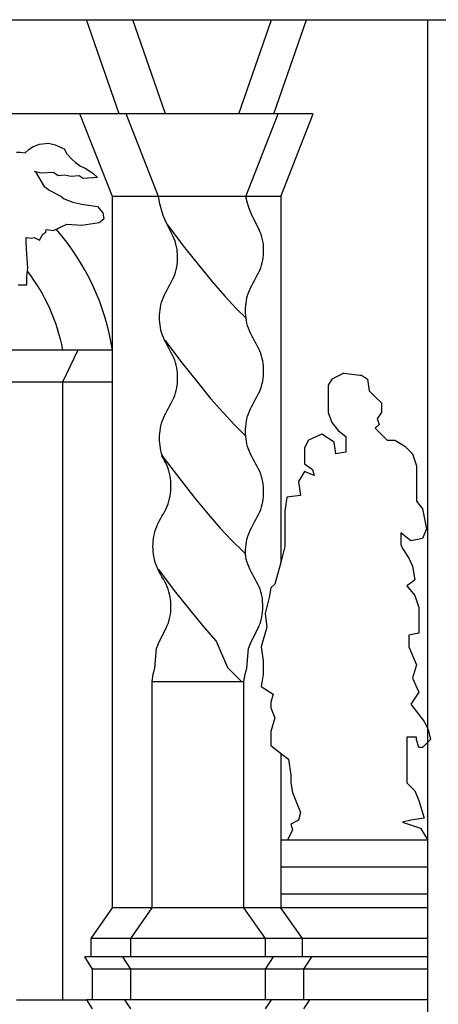
# Model space of a CAD drawing. Extents: x 96 to 180, y 32.5 to 91.9.
# Drawn here: x 155.9 to 157.3, y 50.7 to 53.9 of the extents above; entities that cross this region are included whole.
import ezdxf

# ---------------------------------------------------------------- set-up
doc = ezdxf.new("R2010")
doc.units = 0
doc.header["$MEASUREMENT"] = 0
doc.linetypes.add('CONTINUA', pattern=[0])
doc.layers.get('0').update_dxf_attribs({"color": 4, "linetype": 'CONTINUA'})
doc.layers.add('PROIEZIONI', color=7, linetype='CONTINUA')

msp = doc.modelspace()

# ---------------------------------------------------------------- linework, layer by layer
at = {"color": 4}
msp.add_line((153.736, 53.8705), (158.4622, 53.8705), dxfattribs=at)
at = {"layer": 'PROIEZIONI', "color": 7}
for p, q in [((156.2452, 53.5633), (156.1387, 53.8705)), ((156.3961, 53.5633), (156.2895, 53.8705)), ((156.6361, 53.5633), (156.7426, 53.8705)), ((156.7502, 53.5633), (156.8568, 53.8705)), ((157.2522, 49.6649), (157.2522, 53.8705)), ((156.8783, 53.5633), (154.0216, 53.5633)), ((156.2228, 53.2933), (156.1171, 53.5633)), ((156.3737, 53.2933), (156.268, 53.5633)), ((156.6584, 53.2933), (156.7642, 53.5633)), ((156.7726, 53.2933), (156.8783, 53.5633)), ((155.9503, 53.4472), (155.962, 53.4557)), ((155.962, 53.4557), (155.9854, 53.4641)), ((155.9854, 53.4641), (156.0139, 53.4678)), ((156.0139, 53.4678), (156.0356, 53.4617)), ((156.0356, 53.4617), (156.0657, 53.4496)), ((155.9102, 53.4387), (155.9219, 53.4387)), ((155.9219, 53.4387), (155.9386, 53.4363)), ((155.9386, 53.4363), (155.9503, 53.4472)), ((156.0657, 53.4496), (156.0741, 53.4326)), ((156.0741, 53.4326), (156.0908, 53.4157)), ((156.0908, 53.4157), (156.1025, 53.4048)), ((156.1025, 53.4048), (156.1192, 53.3927)), ((156.1192, 53.3927), (156.1343, 53.3866)), ((155.9905, 53.3697), (155.967, 53.3757)), ((156.0022, 53.3236), (155.973, 53.3736)), ((156.0306, 53.3721), (155.9905, 53.3697)), ((156.0456, 53.3612), (156.0306, 53.3721)), ((156.0674, 53.3636), (156.0456, 53.3612)), ((156.0875, 53.3588), (156.0674, 53.3636)), ((156.1142, 53.3612), (156.0875, 53.3588)), ((156.1276, 53.3527), (156.1142, 53.3612)), ((156.1343, 53.3866), (156.1594, 53.3697)), ((156.1594, 53.3697), (156.1744, 53.3551)), ((156.1744, 53.3551), (156.1276, 53.3527)), ((156.0139, 53.3151), (156.0022, 53.3236)), ((156.0139, 53.3151), (156.054, 53.2945)), ((156.054, 53.2945), (156.0657, 53.2861)), ((156.0657, 53.2861), (156.0942, 53.2752)), ((156.0942, 53.2752), (156.1226, 53.2691)), ((156.1226, 53.2691), (156.1744, 53.2606)), ((156.7726, 53.2933), (156.2228, 53.2933)), ((156.2228, 50.9731), (156.2228, 53.2933)), ((156.3778, 53.2701), (156.3737, 53.2933)), ((156.383, 53.2497), (156.3778, 53.2701)), ((156.6586, 53.2926), (156.6584, 53.2933)), ((156.6637, 53.2722), (156.6586, 53.2926)), ((156.6696, 53.2542), (156.6637, 53.2722)), ((156.7726, 53.2933), (156.7726, 52.0998)), ((156.1744, 53.2606), (156.1912, 53.24)), ((156.1912, 53.24), (156.195, 53.2223)), ((156.3888, 53.2318), (156.383, 53.2497)), ((156.3951, 53.2159), (156.3888, 53.2318)), ((156.6759, 53.2384), (156.6696, 53.2542)), ((156.6823, 53.2243), (156.6759, 53.2384)), ((156.0306, 53.1831), (156.0741, 53.2037)), ((156.0741, 53.2037), (156.1226, 53.2001)), ((156.1226, 53.2001), (156.1795, 53.2085)), ((156.1795, 53.2085), (156.1945, 53.2207)), ((156.1945, 53.2207), (156.195, 53.2223)), ((156.4016, 53.2019), (156.3951, 53.2159)), ((156.4016, 53.2019), (156.4586, 53.1275)), ((156.408, 53.1893), (156.4016, 53.2019)), ((156.6887, 53.2118), (156.6823, 53.2243)), ((156.6947, 53.2004), (156.6887, 53.2118)), ((156.7, 53.1898), (156.6947, 53.2004)), ((155.9854, 53.1516), (155.9955, 53.171)), ((155.9955, 53.171), (156.0055, 53.177)), ((156.0055, 53.177), (156.0072, 53.1855)), ((156.0072, 53.1855), (156.0306, 53.1831)), ((156.4139, 53.1779), (156.408, 53.1893)), ((156.4193, 53.1674), (156.4139, 53.1779)), ((156.4237, 53.1573), (156.4193, 53.1674)), ((156.7045, 53.1798), (156.7, 53.1898)), ((156.7081, 53.1702), (156.7045, 53.1798)), ((156.7109, 53.161), (156.7081, 53.1702)), ((155.9419, 53.1431), (155.9419, 53.1601)), ((155.9419, 53.1601), (155.9587, 53.1577)), ((155.9436, 53.1056), (155.9419, 53.1431)), ((155.9587, 53.1577), (155.967, 53.1601)), ((155.967, 53.1601), (155.9854, 53.1516)), ((156.4273, 53.1478), (156.4237, 53.1573)), ((156.4301, 53.1386), (156.4273, 53.1478)), ((156.4323, 53.1297), (156.4301, 53.1386)), ((156.713, 53.1521), (156.7109, 53.161)), ((156.7146, 53.1435), (156.713, 53.1521)), ((156.7156, 53.1351), (156.7146, 53.1435)), ((156.7161, 53.1268), (156.7156, 53.1351)), ((155.947, 53.0595), (155.9436, 53.1056)), ((156.4338, 53.1211), (156.4323, 53.1297)), ((156.4348, 53.1127), (156.4338, 53.1211)), ((156.4353, 53.1044), (156.4348, 53.1127)), ((156.4355, 53.0962), (156.4353, 53.1044)), ((156.4586, 53.1275), (156.5079, 53.0651)), ((156.7148, 53.094), (156.7156, 53.1022)), ((156.7156, 53.1022), (156.7161, 53.1104)), ((156.7163, 53.1186), (156.7161, 53.1268)), ((156.7161, 53.1104), (156.7163, 53.1186)), ((156.4328, 53.0633), (156.434, 53.0715)), ((156.434, 53.0715), (156.4349, 53.0798)), ((156.4349, 53.0798), (156.4354, 53.088)), ((156.4354, 53.088), (156.4355, 53.0962)), ((156.7097, 53.0693), (156.7118, 53.0775)), ((156.7118, 53.0775), (156.7135, 53.0858)), ((156.7135, 53.0858), (156.7148, 53.094)), ((155.9436, 53.0341), (155.947, 53.0595)), ((156.4231, 53.0305), (156.4263, 53.0387)), ((156.4263, 53.0387), (156.4289, 53.0469)), ((156.4289, 53.0469), (156.4311, 53.0551)), ((156.4311, 53.0551), (156.4328, 53.0633)), ((156.5079, 53.0651), (156.5513, 53.0124)), ((156.6959, 53.0365), (156.7001, 53.0447)), ((156.7001, 53.0447), (156.7038, 53.0529)), ((156.7038, 53.0529), (156.707, 53.0611)), ((156.707, 53.0611), (156.7097, 53.0693)), ((155.9436, 53.005), (155.9436, 53.0341)), ((156.4062, 52.9976), (156.4108, 53.0058)), ((156.4108, 53.0058), (156.4152, 53.0141)), ((156.4152, 53.0141), (156.4194, 53.0223)), ((156.4194, 53.0223), (156.4231, 53.0305)), ((156.5513, 53.0124), (156.5907, 52.9671)), ((156.6779, 53.0036), (156.6823, 53.0118)), ((156.6823, 53.0118), (156.6869, 53.0201)), ((156.6869, 53.0201), (156.6915, 53.0283)), ((156.6915, 53.0283), (156.6959, 53.0365)), ((155.9152, 53.005), (155.9436, 53.005)), ((156.393, 52.973), (156.3972, 52.9812)), ((156.3972, 52.9812), (156.4016, 52.9894)), ((156.4016, 52.9894), (156.4062, 52.9976)), ((156.6642, 52.9708), (156.6668, 52.979)), ((156.6668, 52.979), (156.67, 52.9872)), ((156.67, 52.9872), (156.6737, 52.9954)), ((156.6737, 52.9954), (156.6779, 53.0036)), ((156.3813, 52.9401), (156.3834, 52.9484)), ((156.3834, 52.9484), (156.3861, 52.9566)), ((156.3861, 52.9566), (156.3893, 52.9648)), ((156.3893, 52.9648), (156.393, 52.973)), ((156.5907, 52.9671), (156.6281, 52.9272)), ((156.6582, 52.9379), (156.6591, 52.9461)), ((156.6591, 52.9461), (156.6603, 52.9544)), ((156.6603, 52.9544), (156.662, 52.9626)), ((156.662, 52.9626), (156.6642, 52.9708)), ((156.377, 52.9073), (156.3775, 52.9155)), ((156.3775, 52.9155), (156.3783, 52.9237)), ((156.3783, 52.9237), (156.3796, 52.9319)), ((156.3796, 52.9319), (156.3813, 52.9401)), ((156.6281, 52.9272), (156.6592, 52.8964)), ((156.6576, 52.9215), (156.6578, 52.9297)), ((156.6578, 52.9133), (156.6576, 52.9215)), ((156.6578, 52.9297), (156.6582, 52.9379)), ((156.6582, 52.9051), (156.6578, 52.9133)), ((156.3769, 52.8991), (156.377, 52.9073)), ((156.377, 52.8909), (156.3769, 52.8991)), ((156.3775, 52.8827), (156.377, 52.8909)), ((156.3783, 52.8744), (156.3775, 52.8827)), ((156.6591, 52.8969), (156.6582, 52.9051)), ((156.6603, 52.8887), (156.6591, 52.8969)), ((156.662, 52.8804), (156.6603, 52.8887)), ((156.6642, 52.8722), (156.662, 52.8804)), ((156.3796, 52.8662), (156.3783, 52.8744)), ((156.3813, 52.858), (156.3796, 52.8662)), ((156.3834, 52.8498), (156.3813, 52.858)), ((156.3861, 52.8416), (156.3834, 52.8498)), ((156.6668, 52.864), (156.6642, 52.8722)), ((156.67, 52.8558), (156.6668, 52.864)), ((156.6737, 52.8476), (156.67, 52.8558)), ((156.6779, 52.8394), (156.6737, 52.8476)), ((156.3893, 52.8334), (156.3861, 52.8416)), ((156.393, 52.8252), (156.3893, 52.8334)), ((156.3972, 52.817), (156.393, 52.8252)), ((156.3939, 52.8244), (156.4509, 52.7501)), ((156.4016, 52.8087), (156.3972, 52.817)), ((156.6823, 52.8312), (156.6779, 52.8394)), ((156.6869, 52.823), (156.6823, 52.8312)), ((156.6915, 52.8147), (156.6869, 52.823)), ((156.6959, 52.8065), (156.6915, 52.8147)), ((154.6771, 52.7937), (156.2228, 52.7937)), ((156.061, 52.6891), (156.1114, 52.7937)), ((156.4062, 52.8005), (156.4016, 52.8087)), ((156.4108, 52.7923), (156.4062, 52.8005)), ((156.4152, 52.7841), (156.4108, 52.7923)), ((156.4194, 52.7759), (156.4152, 52.7841)), ((156.7001, 52.7983), (156.6959, 52.8065)), ((156.7038, 52.7901), (156.7001, 52.7983)), ((156.707, 52.7819), (156.7038, 52.7901)), ((156.7097, 52.7737), (156.707, 52.7819)), ((156.4231, 52.7677), (156.4194, 52.7759)), ((156.4263, 52.7595), (156.4231, 52.7677)), ((156.4289, 52.7513), (156.4263, 52.7595)), ((156.4311, 52.743), (156.4289, 52.7513)), ((156.4509, 52.7501), (156.5002, 52.6876)), ((156.7118, 52.7655), (156.7097, 52.7737)), ((156.7135, 52.7573), (156.7118, 52.7655)), ((156.7148, 52.749), (156.7135, 52.7573)), ((156.7156, 52.7408), (156.7148, 52.749)), ((156.4328, 52.7348), (156.4311, 52.743)), ((156.434, 52.7266), (156.4328, 52.7348)), ((156.4349, 52.7184), (156.434, 52.7266)), ((156.4354, 52.7102), (156.4349, 52.7184)), ((156.7161, 52.7326), (156.7156, 52.7408)), ((156.7156, 52.708), (156.7161, 52.7162)), ((156.7163, 52.7244), (156.7161, 52.7326)), ((156.7161, 52.7162), (156.7163, 52.7244)), ((156.9779, 52.717), (156.9397, 52.6975)), ((156.9779, 52.717), (157.0302, 52.7108)), ((155.5191, 52.6891), (156.2228, 52.6891)), ((156.061, 50.6731), (156.061, 52.6891)), ((156.434, 52.6773), (156.4349, 52.6856)), ((156.4349, 52.6856), (156.4354, 52.6938)), ((156.4355, 52.702), (156.4354, 52.7102)), ((156.4354, 52.6938), (156.4355, 52.702)), ((156.5002, 52.6876), (156.5436, 52.6349)), ((156.7118, 52.6833), (156.7135, 52.6916)), ((156.7135, 52.6916), (156.7148, 52.6998)), ((156.7148, 52.6998), (156.7156, 52.708)), ((156.9397, 52.6975), (156.9269, 52.6781)), ((157.0302, 52.7108), (157.0359, 52.7108)), ((157.0359, 52.7108), (157.0557, 52.6975)), ((157.0557, 52.6975), (157.0614, 52.6596)), ((156.4263, 52.6445), (156.4289, 52.6527)), ((156.4289, 52.6527), (156.4311, 52.6609)), ((156.4311, 52.6609), (156.4328, 52.6691)), ((156.4328, 52.6691), (156.434, 52.6773)), ((156.7001, 52.6505), (156.7038, 52.6587)), ((156.7038, 52.6587), (156.707, 52.6669)), ((156.707, 52.6669), (156.7097, 52.6751)), ((156.7097, 52.6751), (156.7118, 52.6833)), ((156.9269, 52.6781), (156.9269, 52.6268)), ((157.0614, 52.6596), (157.0812, 52.6401)), ((156.4108, 52.6116), (156.4152, 52.6199)), ((156.4152, 52.6199), (156.4194, 52.6281)), ((156.4194, 52.6281), (156.4231, 52.6363)), ((156.4231, 52.6363), (156.4263, 52.6445)), ((156.5436, 52.6349), (156.583, 52.5896)), ((156.6823, 52.6176), (156.6869, 52.6259)), ((156.6869, 52.6259), (156.6915, 52.6341)), ((156.6915, 52.6341), (156.6959, 52.6423)), ((156.6959, 52.6423), (156.7001, 52.6505)), ((156.9269, 52.6268), (156.9269, 52.5889)), ((157.0812, 52.6401), (157.101, 52.6207)), ((157.101, 52.6207), (157.101, 52.5889)), ((156.3972, 52.587), (156.4016, 52.5952)), ((156.4016, 52.5952), (156.4062, 52.6034)), ((156.4062, 52.6034), (156.4108, 52.6116)), ((156.583, 52.5896), (156.6204, 52.5497)), ((156.6668, 52.5848), (156.67, 52.593)), ((156.67, 52.593), (156.6737, 52.6012)), ((156.6737, 52.6012), (156.6779, 52.6094)), ((156.6779, 52.6094), (156.6823, 52.6176)), ((156.9269, 52.5889), (156.9397, 52.5561)), ((157.101, 52.5889), (157.0868, 52.5694)), ((156.3834, 52.5542), (156.3861, 52.5624)), ((156.3861, 52.5624), (156.3893, 52.5706)), ((156.3893, 52.5706), (156.393, 52.5788)), ((156.393, 52.5788), (156.3972, 52.587)), ((156.6591, 52.5519), (156.6603, 52.5602)), ((156.6603, 52.5602), (156.662, 52.5684)), ((156.662, 52.5684), (156.6642, 52.5766)), ((156.6642, 52.5766), (156.6668, 52.5848)), ((156.9397, 52.5561), (156.9595, 52.5305)), ((157.0868, 52.5694), (157.0939, 52.5499)), ((156.3775, 52.5213), (156.3783, 52.5295)), ((156.3783, 52.5295), (156.3796, 52.5377)), ((156.3796, 52.5377), (156.3813, 52.5459)), ((156.3813, 52.5459), (156.3834, 52.5542)), ((156.6204, 52.5497), (156.6576, 52.5128)), ((156.6576, 52.5273), (156.6578, 52.5355)), ((156.6578, 52.5191), (156.6576, 52.5273)), ((156.6578, 52.5355), (156.6582, 52.5437)), ((156.6582, 52.5437), (156.6591, 52.5519)), ((156.9595, 52.5305), (156.9849, 52.511)), ((157.0939, 52.5499), (157.0812, 52.5376)), ((157.0812, 52.5376), (157.1194, 52.4987)), ((156.3769, 52.5049), (156.377, 52.5131)), ((156.377, 52.4967), (156.3769, 52.5049)), ((156.377, 52.5131), (156.3775, 52.5213)), ((156.3775, 52.4885), (156.377, 52.4967)), ((156.6576, 52.5128), (156.6582, 52.5123)), ((156.6582, 52.5109), (156.6578, 52.5191)), ((156.6591, 52.5027), (156.6582, 52.5109)), ((156.6603, 52.4945), (156.6591, 52.5027)), ((156.662, 52.4862), (156.6603, 52.4945)), ((156.8632, 52.4987), (156.8505, 52.4731)), ((156.9071, 52.5182), (156.8632, 52.4987)), ((156.9467, 52.4925), (156.9071, 52.5182)), ((156.9524, 52.4536), (156.9467, 52.4925)), ((156.9849, 52.511), (156.9849, 52.4925)), ((156.9849, 52.4925), (156.9849, 52.4597)), ((157.1194, 52.4987), (157.1449, 52.4987)), ((157.1449, 52.4987), (157.1774, 52.4792)), ((156.3783, 52.4802), (156.3775, 52.4885)), ((156.3796, 52.472), (156.3783, 52.4802)), ((156.3813, 52.4638), (156.3796, 52.472)), ((156.3834, 52.4556), (156.3813, 52.4638)), ((156.6642, 52.478), (156.662, 52.4862)), ((156.6668, 52.4698), (156.6642, 52.478)), ((156.67, 52.4616), (156.6668, 52.4698)), ((156.6737, 52.4534), (156.67, 52.4616)), ((156.8505, 52.4731), (156.8505, 52.4218)), ((156.9849, 52.4597), (156.9524, 52.4536)), ((157.1774, 52.4792), (157.2029, 52.4536)), ((156.3861, 52.4474), (156.3834, 52.4556)), ((156.3838, 52.449), (156.4426, 52.3724)), ((156.3847, 52.4474), (156.3838, 52.449)), ((156.3893, 52.4392), (156.3847, 52.4474)), ((156.3893, 52.4392), (156.3861, 52.4474)), ((156.393, 52.431), (156.3893, 52.4392)), ((156.3937, 52.431), (156.3893, 52.4392)), ((156.3957, 52.4257), (156.393, 52.431)), ((156.3979, 52.4228), (156.3937, 52.431)), ((156.6779, 52.4452), (156.6737, 52.4534)), ((156.6823, 52.437), (156.6779, 52.4452)), ((156.6869, 52.4288), (156.6823, 52.437)), ((156.6915, 52.4205), (156.6869, 52.4288)), ((157.2029, 52.4536), (157.2156, 52.4147)), ((156.4016, 52.4145), (156.3979, 52.4228)), ((156.4048, 52.4063), (156.4016, 52.4145)), ((156.4074, 52.3981), (156.4048, 52.4063)), ((156.4096, 52.3899), (156.4074, 52.3981)), ((156.6959, 52.4123), (156.6915, 52.4205)), ((156.7001, 52.4041), (156.6959, 52.4123)), ((156.7038, 52.3959), (156.7001, 52.4041)), ((156.707, 52.3877), (156.7038, 52.3959)), ((156.8505, 52.3962), (156.8307, 52.3634)), ((156.8505, 52.4218), (156.876, 52.4024)), ((156.8816, 52.3829), (156.8505, 52.3962)), ((156.876, 52.4024), (156.8816, 52.3829)), ((157.2156, 52.4147), (157.2156, 52.3511)), ((156.4113, 52.3817), (156.4096, 52.3899)), ((156.4125, 52.3735), (156.4113, 52.3817)), ((156.4134, 52.3653), (156.4125, 52.3735)), ((156.4139, 52.3571), (156.4134, 52.3653)), ((156.4426, 52.3724), (156.4918, 52.3099)), ((156.7097, 52.3795), (156.707, 52.3877)), ((156.7118, 52.3713), (156.7097, 52.3795)), ((156.7135, 52.3631), (156.7118, 52.3713)), ((156.7148, 52.3548), (156.7135, 52.3631)), ((156.8307, 52.3634), (156.8364, 52.3183)), ((156.4125, 52.3242), (156.4134, 52.3324)), ((156.4134, 52.3324), (156.4139, 52.3406)), ((156.414, 52.3488), (156.4139, 52.3571)), ((156.4139, 52.3406), (156.414, 52.3488)), ((156.7156, 52.3466), (156.7148, 52.3548)), ((156.7161, 52.3384), (156.7156, 52.3466)), ((156.7163, 52.3302), (156.7161, 52.3384)), ((157.2156, 52.3511), (157.2156, 52.2999)), ((156.4048, 52.2914), (156.4074, 52.2996)), ((156.4074, 52.2996), (156.4096, 52.3078)), ((156.4096, 52.3078), (156.4113, 52.316)), ((156.4113, 52.316), (156.4125, 52.3242)), ((156.4918, 52.3099), (156.5352, 52.2572)), ((156.7135, 52.2974), (156.7148, 52.3056)), ((156.7148, 52.3056), (156.7156, 52.3138)), ((156.7156, 52.3138), (156.7161, 52.322)), ((156.7161, 52.322), (156.7163, 52.3302)), ((156.7925, 52.3122), (156.7854, 52.2671)), ((156.8364, 52.3183), (156.7925, 52.3122)), ((157.2156, 52.2999), (157.2354, 52.2742)), ((156.3893, 52.2585), (156.3937, 52.2667)), ((156.3937, 52.2667), (156.3979, 52.2749)), ((156.3979, 52.2749), (156.4016, 52.2831)), ((156.4016, 52.2831), (156.4048, 52.2914)), ((156.7038, 52.2645), (156.707, 52.2727)), ((156.707, 52.2727), (156.7097, 52.2809)), ((156.7097, 52.2809), (156.7118, 52.2891)), ((156.7118, 52.2891), (156.7135, 52.2974)), ((156.7854, 52.2671), (156.7854, 52.2158)), ((157.2354, 52.2742), (157.2482, 52.2097)), ((156.3757, 52.2339), (156.3801, 52.2421)), ((156.3801, 52.2421), (156.3847, 52.2503)), ((156.3847, 52.2503), (156.3893, 52.2585)), ((156.5352, 52.2572), (156.5746, 52.2119)), ((156.6869, 52.2317), (156.6915, 52.2399)), ((156.6915, 52.2399), (156.6959, 52.2481)), ((156.6959, 52.2481), (156.7001, 52.2563)), ((156.7001, 52.2563), (156.7038, 52.2645)), ((156.3619, 52.201), (156.3646, 52.2092)), ((156.3646, 52.2092), (156.3678, 52.2174)), ((156.3678, 52.2174), (156.3715, 52.2257)), ((156.3715, 52.2257), (156.3757, 52.2339)), ((156.5746, 52.2119), (156.612, 52.172)), ((156.67, 52.1988), (156.6737, 52.207)), ((156.6737, 52.207), (156.6779, 52.2152)), ((156.6779, 52.2152), (156.6823, 52.2234)), ((156.6823, 52.2234), (156.6869, 52.2317)), ((156.7854, 52.2158), (156.7854, 52.1513)), ((157.2482, 52.2097), (157.2354, 52.1779)), ((156.356, 52.1682), (156.3569, 52.1764)), ((156.3569, 52.1764), (156.3581, 52.1846)), ((156.3581, 52.1846), (156.3598, 52.1928)), ((156.3598, 52.1928), (156.3619, 52.201)), ((156.612, 52.172), (156.6493, 52.1351)), ((156.6603, 52.166), (156.662, 52.1742)), ((156.662, 52.1742), (156.6642, 52.1824)), ((156.6642, 52.1824), (156.6668, 52.1906)), ((156.6668, 52.1906), (156.67, 52.1988)), ((157.1972, 52.1707), (157.1647, 52.1963)), ((157.1647, 52.1963), (157.1647, 52.1584)), ((157.2354, 52.1779), (157.1972, 52.1707)), ((156.3554, 52.1517), (156.3555, 52.16)), ((156.3555, 52.1435), (156.3554, 52.1517)), ((156.3555, 52.16), (156.356, 52.1682)), ((156.356, 52.1353), (156.3555, 52.1435)), ((156.6576, 52.1331), (156.6578, 52.1413)), ((156.6578, 52.1413), (156.6582, 52.1495)), ((156.6582, 52.1495), (156.6591, 52.1577)), ((156.6591, 52.1577), (156.6603, 52.166)), ((156.7854, 52.1513), (156.7727, 52.1)), ((157.1647, 52.1584), (157.1703, 52.1451)), ((157.1703, 52.1451), (157.1901, 52.1133)), ((156.3569, 52.1271), (156.356, 52.1353)), ((156.3581, 52.1189), (156.3569, 52.1271)), ((156.3598, 52.1107), (156.3581, 52.1189)), ((156.3619, 52.1025), (156.3598, 52.1107)), ((156.6493, 52.1351), (156.6577, 52.1273)), ((156.6569, 52.1271), (156.6567, 52.1282)), ((156.6581, 52.1189), (156.6569, 52.1271)), ((156.6578, 52.1249), (156.6576, 52.1331)), ((156.6581, 52.1189), (156.6578, 52.1249)), ((156.6598, 52.1107), (156.6581, 52.1189)), ((156.6619, 52.1025), (156.6598, 52.1107)), ((157.1901, 52.1133), (157.2029, 52.0877)), ((156.3646, 52.0943), (156.3619, 52.1025)), ((156.3678, 52.086), (156.3646, 52.0943)), ((156.3715, 52.0778), (156.3678, 52.086)), ((156.3757, 52.0696), (156.3715, 52.0778)), ((156.3723, 52.0773), (156.4293, 52.0029)), ((156.6646, 52.0943), (156.6619, 52.1025)), ((156.6678, 52.086), (156.6646, 52.0943)), ((156.6715, 52.0778), (156.6678, 52.086)), ((156.6757, 52.0696), (156.6715, 52.0778)), ((156.7727, 52.1), (156.7529, 52.0293)), ((157.2029, 52.0877), (157.2099, 52.0426)), ((156.3801, 52.0614), (156.3757, 52.0696)), ((156.3847, 52.0532), (156.3801, 52.0614)), ((156.3893, 52.045), (156.3847, 52.0532)), ((156.3937, 52.0368), (156.3893, 52.045)), ((156.6801, 52.0614), (156.6757, 52.0696)), ((156.6847, 52.0532), (156.6801, 52.0614)), ((156.6893, 52.045), (156.6847, 52.0532)), ((156.6937, 52.0368), (156.6893, 52.045)), ((157.2099, 52.0426), (157.2029, 52.0365)), ((156.3979, 52.0286), (156.3937, 52.0368)), ((156.4016, 52.0203), (156.3979, 52.0286)), ((156.4048, 52.0121), (156.4016, 52.0203)), ((156.4074, 52.0039), (156.4048, 52.0121)), ((156.6979, 52.0286), (156.6937, 52.0368)), ((156.7016, 52.0203), (156.6979, 52.0286)), ((156.7048, 52.0121), (156.7016, 52.0203)), ((156.7074, 52.0039), (156.7048, 52.0121)), ((156.7401, 52.017), (156.7345, 51.9852)), ((156.7529, 52.0293), (156.7401, 52.017)), ((157.2029, 52.0365), (157.1845, 52.0231)), ((157.1845, 52.0231), (157.2099, 51.9914)), ((156.4096, 51.9957), (156.4074, 52.0039)), ((156.4113, 51.9875), (156.4096, 51.9957)), ((156.4125, 51.9793), (156.4113, 51.9875)), ((156.4134, 51.9711), (156.4125, 51.9793)), ((156.4293, 52.0029), (156.4786, 51.9405)), ((156.7096, 51.9957), (156.7074, 52.0039)), ((156.7113, 51.9875), (156.7096, 51.9957)), ((156.7125, 51.9793), (156.7113, 51.9875)), ((156.7134, 51.9711), (156.7125, 51.9793)), ((156.7345, 51.9852), (156.7217, 51.9329)), ((157.2099, 51.9914), (157.2227, 51.9524)), ((156.4133, 51.9381), (156.4139, 51.9464)), ((156.4139, 51.9629), (156.4134, 51.9711)), ((156.414, 51.9546), (156.4139, 51.9629)), ((156.4139, 51.9464), (156.414, 51.9546)), ((156.7133, 51.9381), (156.7139, 51.9464)), ((156.7139, 51.9629), (156.7134, 51.9711)), ((156.714, 51.9546), (156.7139, 51.9629)), ((156.7139, 51.9464), (156.714, 51.9546)), ((157.2227, 51.9524), (157.2227, 51.9012)), ((156.4087, 51.9122), (156.4108, 51.9211)), ((156.4108, 51.9211), (156.4123, 51.9297)), ((156.4123, 51.9297), (156.4133, 51.9381)), ((156.4786, 51.9405), (156.522, 51.8877)), ((156.7087, 51.9122), (156.7108, 51.9211)), ((156.7108, 51.9211), (156.7123, 51.9297)), ((156.7123, 51.9297), (156.7133, 51.9381)), ((156.7217, 51.9329), (156.7274, 51.8889)), ((156.3924, 51.8729), (156.3978, 51.8835)), ((156.3978, 51.8835), (156.4022, 51.8935)), ((156.4022, 51.8935), (156.4058, 51.9031)), ((156.4058, 51.9031), (156.4087, 51.9122)), ((156.522, 51.8877), (156.5614, 51.8425)), ((156.6924, 51.8729), (156.6978, 51.8835)), ((156.6978, 51.8835), (156.7022, 51.8935)), ((156.7022, 51.8935), (156.7058, 51.9031)), ((156.7058, 51.9031), (156.7087, 51.9122)), ((156.7274, 51.8889), (156.709, 51.8243)), ((157.2227, 51.9012), (157.2227, 51.8694)), ((156.3736, 51.8349), (156.3801, 51.8489)), ((156.3801, 51.8489), (156.3865, 51.8615)), ((156.3865, 51.8615), (156.3924, 51.8729)), ((156.6736, 51.8349), (156.6801, 51.8489)), ((156.6801, 51.8489), (156.6865, 51.8615)), ((156.6865, 51.8615), (156.6924, 51.8729)), ((157.2227, 51.8694), (157.1901, 51.8622)), ((157.1901, 51.8622), (157.1901, 51.8243)), ((156.3615, 51.7553), (156.3673, 51.819)), ((156.3673, 51.819), (156.3736, 51.8349)), ((156.5614, 51.8425), (156.5988, 51.7568)), ((156.6615, 51.7553), (156.6673, 51.819)), ((156.6673, 51.819), (156.6736, 51.8349)), ((156.709, 51.8243), (156.7147, 51.7792)), ((157.1901, 51.8243), (157.2156, 51.7659)), ((156.3563, 51.7349), (156.3615, 51.7553)), ((156.5988, 51.7568), (156.636, 51.7199)), ((156.6563, 51.7349), (156.6615, 51.7553)), ((156.7147, 51.7792), (156.7147, 51.7341)), ((157.2156, 51.7659), (157.2029, 51.7218)), ((156.3522, 51.7118), (156.3563, 51.7349)), ((156.6522, 51.7118), (156.6563, 51.7349)), ((156.7147, 51.7341), (156.709, 51.6952)), ((157.2029, 51.7218), (157.2227, 51.6767)), ((156.3522, 51.7118), (156.6522, 51.7118)), ((156.3522, 51.7118), (156.6522, 51.7118)), ((156.3522, 50.9731), (156.3522, 51.7118)), ((156.636, 51.7199), (156.6448, 51.7118)), ((156.6522, 50.9731), (156.6522, 51.7118)), ((156.709, 51.6952), (156.7472, 51.6695)), ((156.7472, 51.6695), (156.7401, 51.6439)), ((157.2227, 51.6767), (157.1972, 51.6378)), ((156.7401, 51.6439), (156.7401, 51.6255)), ((156.7401, 51.6255), (156.7529, 51.5927)), ((157.1972, 51.6378), (157.2411, 51.5804)), ((156.7529, 51.5927), (156.7401, 51.5476)), ((157.2411, 51.5804), (157.2538, 51.5548)), ((156.7401, 51.5476), (156.7401, 51.5025)), ((157.2156, 51.5291), (157.1845, 51.5291)), ((157.1845, 51.5291), (157.1845, 51.484)), ((157.2156, 51.522), (157.2156, 51.5291)), ((157.2538, 51.5548), (157.2609, 51.522)), ((156.7401, 51.5025), (156.7798, 51.4707)), ((157.2227, 51.4963), (157.2156, 51.522)), ((157.2354, 51.4963), (157.2227, 51.4963)), ((157.2609, 51.522), (157.2354, 51.4963)), ((156.7726, 51.4764), (156.7726, 50.9731)), ((156.7798, 51.4707), (156.7982, 51.4584)), ((157.1845, 51.484), (157.1845, 51.3805)), ((156.7982, 51.4584), (156.8052, 51.4061)), ((156.8052, 51.4061), (156.8052, 51.3805)), ((156.8052, 51.3805), (156.8109, 51.3488)), ((157.1845, 51.3805), (157.2099, 51.3549)), ((156.8109, 51.3488), (156.8236, 51.317)), ((157.2099, 51.3549), (157.2227, 51.3231)), ((156.8236, 51.317), (156.8364, 51.2842)), ((157.2227, 51.3231), (157.2411, 51.2657)), ((156.8364, 51.2842), (156.8307, 51.2586)), ((156.8307, 51.2586), (156.8052, 51.2463)), ((156.8052, 51.2463), (156.8109, 51.2268)), ((157.1972, 51.2586), (157.1703, 51.2524)), ((157.1703, 51.2524), (157.2283, 51.2329)), ((157.2411, 51.2657), (157.1972, 51.2586)), ((156.8109, 51.2268), (156.795, 51.1931)), ((157.2283, 51.2329), (157.2522, 51.1931)), ((157.2522, 51.1931), (156.7726, 51.1931)), ((157.2522, 51.1051), (156.7726, 51.1051)), ((157.2522, 51.0171), (156.7726, 51.0171)), ((156.1539, 50.8731), (156.2228, 50.9731)), ((157.2522, 50.9731), (156.2228, 50.9731)), ((156.2832, 50.8731), (156.3522, 50.9731)), ((156.7232, 50.8731), (156.6522, 50.9731)), ((156.8436, 50.8731), (156.7726, 50.9731)), ((157.2522, 50.8731), (156.1539, 50.8731)), ((156.1539, 50.8131), (156.1539, 50.8731)), ((156.2832, 50.8131), (156.2832, 50.8731)), ((156.7232, 50.8131), (156.7232, 50.8731)), ((156.8436, 50.8131), (156.8436, 50.8731)), ((156.1583, 50.7731), (156.1325, 50.8131)), ((157.2522, 50.8131), (156.1325, 50.8131)), ((156.2832, 50.7731), (156.2574, 50.8131)), ((156.7232, 50.7731), (156.7491, 50.8131)), ((156.8481, 50.7731), (156.874, 50.8131)), ((156.1583, 50.6731), (156.1583, 50.7731)), ((157.2522, 50.7731), (156.1583, 50.7731)), ((156.2832, 50.6731), (156.2832, 50.7731)), ((156.7232, 50.6731), (156.7232, 50.7731)), ((156.8481, 50.6731), (156.8481, 50.7731)), ((155.91, 50.6731), (156.139, 50.6731)), ((156.1583, 50.6431), (156.139, 50.6731)), ((157.2522, 50.6731), (156.139, 50.6731)), ((156.2832, 50.6431), (156.2638, 50.6731)), ((156.7232, 50.6431), (156.7426, 50.6731)), ((156.8481, 50.6431), (156.8675, 50.6731))]:
    msp.add_line(p, q, dxfattribs=at)
for radius, start, end in [(0.7822, 8.8749, 41.104), (0.6229, 11.1717, 37.2569)]:
    msp.add_arc((155.45, 52.673), radius, start, end, dxfattribs=at)

doc.saveas('drawing.dxf')
